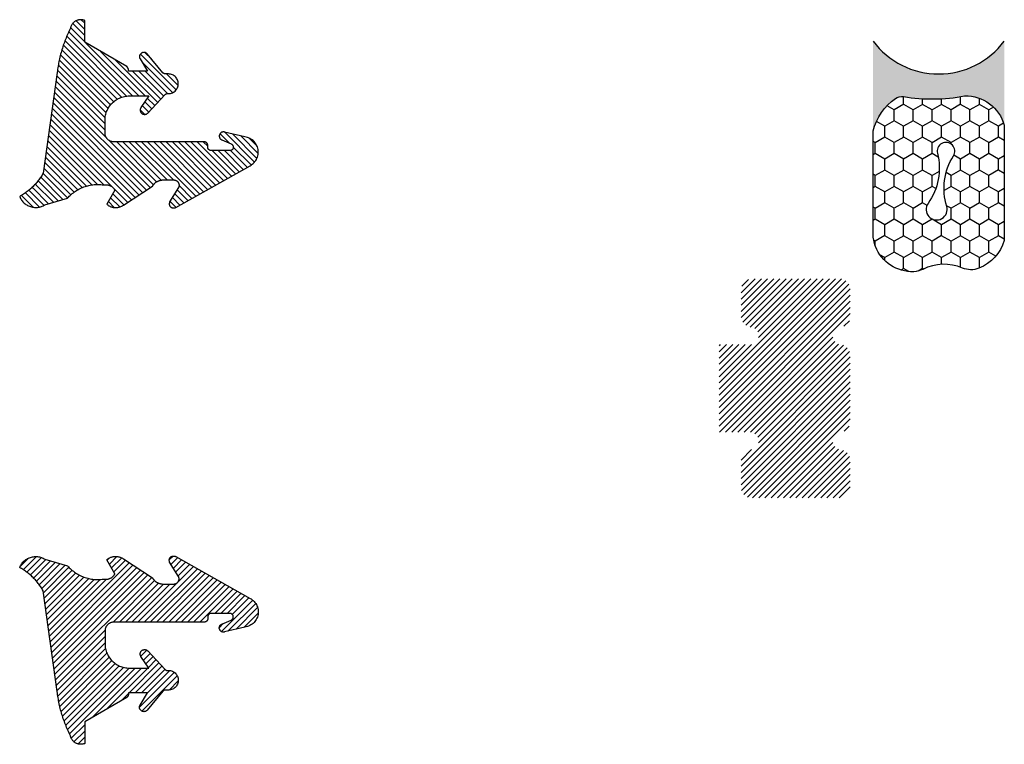
# Model space of a CAD drawing. Units: inches. Extents: x 566 to 687, y -9 to 0.
# Drawn here: x 684 to 687, y -3 to 0 of the extents above; entities that cross this region are included whole.
import ezdxf

# ---------------------------------------------------------------- set-up
doc = ezdxf.new("R2010")
doc.units = ezdxf.units.IN
doc.header["$MEASUREMENT"] = 0
doc.layers.get('0').update_dxf_attribs({"color": 5})
doc.layers.add('Vertical', color=1, linetype='Continuous')

# ---------------------------------------------------------------- blocks, each defined once
blk = doc.blocks.new('VTL-10')
at = {"lineweight": -3}
h = blk.add_hatch(dxfattribs=at)
h.set_pattern_fill('ANSI31', color=256, scale=0.1, style=0)
h.set_pattern_definition([(45, (-30.978823, 77.044971), (-0.0088388348, 0.0088388348), [])])
h.paths.add_polyline_path([(0.1619, 0.2614), (0.1616, 0.2632), (0.1612, 0.2649), (0.1607, 0.2666), (0.1601, 0.2682), (0.1594, 0.2698), (0.1586, 0.2714), (0.1577, 0.2729), (0.1567, 0.2744), (0.1557, 0.2758), (0.1545, 0.2772), (0.1533, 0.2784), (0.152, 0.2796), (0.1507, 0.2808), (0.1492, 0.2818), (0.1477, 0.2828), (0.1462, 0.2836), (0.1446, 0.2844), (0.143, 0.2851), (0.1413, 0.2856), (0.1396, 0.2861), (0.1379, 0.2865), (0.134, 0.2885), (0.13, 0.2904), (0.126, 0.2923), (0.122, 0.2941), (0.118, 0.2959), (0.1139, 0.2976), (0.1098, 0.2993), (0.1057, 0.301), (0.1016, 0.3026), (0.0975, 0.3041), (0.0933, 0.3056), (0.0892, 0.307), (0.085, 0.3084), (0.0808, 0.3098), (0.0766, 0.3111), (0.0723, 0.3123), (0.0681, 0.3135), (0.0638, 0.3146), (0.0595, 0.3157), (0.0552, 0.3168), (0.0509, 0.3178), (0.0466, 0.3187), (0.0423, 0.3196), (0.038, 0.3204), (0.0336, 0.3212), (0.0293, 0.3219), (0.0249, 0.3226), (0.0206, 0.3232), (0.0162, 0.3238), (0.0118, 0.3243), (-0.2761, 0.3645), (-0.2789, 0.3661), (-0.2816, 0.3678), (-0.2843, 0.3695), (-0.287, 0.3712), (-0.2896, 0.373), (-0.2922, 0.3749), (-0.2948, 0.3768), (-0.2973, 0.3787), (-0.2998, 0.3807), (-0.3023, 0.3827), (-0.3047, 0.3848), (-0.3071, 0.3869), (-0.3094, 0.3891), (-0.3117, 0.3913), (-0.314, 0.3935), (-0.3162, 0.3958), (-0.3184, 0.3981), (-0.3206, 0.4005), (-0.3227, 0.4029), (-0.3247, 0.4054), (-0.3267, 0.4078), (-0.3287, 0.4104), (-0.3306, 0.4129), (-0.3325, 0.4155), (-0.3343, 0.4181), (-0.3361, 0.4208), (-0.3378, 0.4234), (-0.3395, 0.4262), (-0.3411, 0.4289), (-0.3427, 0.4317), (-0.3454, 0.4305), (-0.348, 0.4293), (-0.3505, 0.4278), (-0.3529, 0.4263), (-0.3553, 0.4245), (-0.3575, 0.4227), (-0.3589, 0.4214), (-0.3603, 0.4199), (-0.3616, 0.4186), (-0.3635, 0.4164), (-0.3652, 0.414), (-0.3668, 0.4116), (-0.3682, 0.4091), (-0.3695, 0.4065), (-0.3706, 0.4038), (-0.3716, 0.4011), (-0.3724, 0.3983), (-0.373, 0.3955), (-0.3735, 0.3926), (-0.3738, 0.3897), (-0.3739, 0.3868), (-0.3739, 0.3839), (-0.3737, 0.3811), (-0.3733, 0.3782), (-0.3727, 0.3753), (-0.372, 0.3725), (-0.3711, 0.3698), (-0.3701, 0.3671), (-0.3689, 0.3644), (-0.3675, 0.3619), (-0.366, 0.3594), (-0.3477, 0.295), (-0.3448, 0.2925), (-0.3421, 0.2899), (-0.3394, 0.2871), (-0.3368, 0.2843), (-0.3343, 0.2814), (-0.3319, 0.2784), (-0.3296, 0.2753), (-0.3274, 0.2722), (-0.3254, 0.269), (-0.3234, 0.2657), (-0.3215, 0.2623), (-0.3198, 0.2589), (-0.3182, 0.2555), (-0.3167, 0.252), (-0.3153, 0.2484), (-0.314, 0.2448), (-0.3129, 0.2411), (-0.3119, 0.2374), (-0.311, 0.2337), (-0.3102, 0.23), (-0.3096, 0.2262), (-0.3091, 0.2224), (-0.3087, 0.2186), (-0.3084, 0.2148), (-0.3083, 0.2109), (-0.3083, 0.2071), (-0.3085, 0.2033), (-0.3087, 0.1995), (-0.3091, 0.1957), (-0.3096, 0.1921), (-0.309, 0.188), (-0.3089, 0.1842), (-0.3093, 0.1803), (-0.3103, 0.1766), (-0.3117, 0.173), (-0.3136, 0.1696), (-0.3159, 0.1665), (-0.3186, 0.1637), (-0.3216, 0.1613), (-0.3249, 0.1593), (-0.3647, 0.1827), (-0.3658, 0.1814), (-0.3669, 0.18), (-0.3679, 0.1786), (-0.3689, 0.1772), (-0.3697, 0.1757), (-0.3705, 0.1742), (-0.3713, 0.1727), (-0.3719, 0.1711), (-0.3725, 0.1695), (-0.373, 0.1679), (-0.3735, 0.1662), (-0.3738, 0.1645), (-0.3741, 0.1628), (-0.3743, 0.1611), (-0.3744, 0.1594), (-0.3745, 0.1577), (-0.3744, 0.156), (-0.3743, 0.1543), (-0.3741, 0.1526), (-0.3738, 0.1509), (-0.3735, 0.1492), (-0.373, 0.1476), (-0.3725, 0.1459), (-0.372, 0.1443), (-0.3713, 0.1427), (-0.3706, 0.1412), (-0.3698, 0.1397), (-0.3689, 0.1382), (-0.368, 0.1368), (-0.367, 0.1354), (-0.313, 0.0523), (-0.3098, 0.0503), (-0.307, 0.0479), (-0.3044, 0.0454), (-0.3021, 0.0425), (-0.3001, 0.0394), (-0.2984, 0.0362), (-0.2971, 0.0327), (-0.2962, 0.0292), (-0.2956, 0.0256), (-0.2954, 0.0227), (-0.2954, -0.0104), (-0.2962, -0.0136), (-0.2975, -0.0164), (-0.2993, -0.0188), (-0.3015, -0.0208), (-0.3042, -0.0224), (-0.307, -0.0234), (-0.31, -0.0237), (-0.3131, -0.0235), (-0.3162, -0.0226), (-0.3583, 0.0032), (-0.3592, 0.0036), (-0.3602, 0.0039), (-0.3612, 0.0041), (-0.3622, 0.0043), (-0.3632, 0.0043), (-0.3643, 0.0043), (-0.3653, 0.0042), (-0.3663, 0.004), (-0.3673, 0.0037), (-0.3682, 0.0033), (-0.3692, 0.0029), (-0.37, 0.0023), (-0.3709, 0.0017), (-0.3717, 0.0011), (-0.3724, 0.0003), (-0.373, -0.0005), (-0.3736, -0.0013), (-0.3741, -0.0022), (-0.3745, -0.0031), (-0.3749, -0.0041), (-0.3752, -0.0051), (-0.3753, -0.0061), (-0.3754, -0.0071), (-0.3754, -0.0081), (-0.3753, -0.0092), (-0.3752, -0.0102), (-0.3749, -0.0112), (-0.3746, -0.0121), (-0.3741, -0.0131), (-0.3736, -0.014), (-0.2546, -0.2264), (-0.2528, -0.2296), (-0.2507, -0.2326), (-0.2483, -0.2355), (-0.2458, -0.2381), (-0.243, -0.2406), (-0.24, -0.2427), (-0.2368, -0.2446), (-0.2335, -0.2463), (-0.2301, -0.2476), (-0.2266, -0.2487), (-0.2229, -0.2495), (-0.2193, -0.2499), (-0.2156, -0.2501), (-0.2119, -0.2499), (-0.2082, -0.2494), (-0.2046, -0.2486), (-0.2011, -0.2475), (-0.1977, -0.2461), (-0.1944, -0.2444), (-0.1912, -0.2425), (-0.1883, -0.2402), (-0.1855, -0.2378), (-0.183, -0.2351), (-0.1807, -0.2322), (-0.1786, -0.2291), (-0.1768, -0.2259), (-0.1753, -0.2225), (-0.1741, -0.219), (-0.1732, -0.2155), (-0.1726, -0.2118), (-0.1585, -0.1535), (-0.1583, -0.1523), (-0.1582, -0.1511), (-0.1582, -0.1499), (-0.1583, -0.1487), (-0.1586, -0.1476), (-0.1589, -0.1464), (-0.1594, -0.1453), (-0.16, -0.1443), (-0.1607, -0.1433), (-0.1614, -0.1424), (-0.1623, -0.1416), (-0.1632, -0.1409), (-0.1642, -0.1402), (-0.1653, -0.1397), (-0.1664, -0.1393), (-0.1675, -0.1389), (-0.1687, -0.1387), (-0.1699, -0.1386), (-0.1711, -0.1387), (-0.1723, -0.1388), (-0.1734, -0.1391), (-0.1746, -0.1395), (-0.1756, -0.14), (-0.1767, -0.1406), (-0.1776, -0.1413), (-0.1785, -0.142), (-0.1793, -0.1429), (-0.1801, -0.1439), (-0.1807, -0.1449), (-0.1812, -0.1459), (-0.1932, -0.174), (-0.1955, -0.1766), (-0.1987, -0.1783), (-0.2024, -0.1787), (-0.206, -0.1778), (-0.209, -0.1757), (-0.2111, -0.1727), (-0.2117, -0.1697), (-0.2117, -0.1139), (-0.2106, -0.1108), (-0.2087, -0.1083), (-0.2061, -0.1065), (-0.2032, -0.1056), (-0.1966, -0.1056), (-0.1961, -0.1056), (-0.1955, -0.1055), (-0.195, -0.1055), (-0.1945, -0.1054), (-0.194, -0.1053), (-0.1935, -0.1051), (-0.193, -0.1049), (-0.1925, -0.1047), (-0.192, -0.1045), (-0.1916, -0.1043), (-0.1911, -0.104), (-0.1907, -0.1037), (-0.1903, -0.1034), (-0.1899, -0.103), (-0.1895, -0.1027), (-0.1891, -0.1023), (-0.1888, -0.1019), (-0.1885, -0.1015), (-0.1882, -0.101), (-0.1879, -0.1006), (-0.1877, -0.1001), (-0.1874, -0.0997), (-0.1872, -0.0992), (-0.1871, -0.0987), (-0.1869, -0.0982), (-0.1868, -0.0977), (-0.1867, -0.0972), (-0.1866, -0.0966), (-0.1866, -0.0961), (-0.1866, -0.0956), (-0.1866, 0.1645), (-0.1861, 0.1681), (-0.185, 0.1719), (-0.1833, 0.1754), (-0.1811, 0.1787), (-0.1784, 0.1815), (-0.1752, 0.1839), (-0.1718, 0.1858), (-0.1681, 0.1871), (-0.1642, 0.1878), (-0.1616, 0.1879), (-0.1229, 0.1879), (-0.1181, 0.1875), (-0.1144, 0.187), (-0.1108, 0.1864), (-0.1073, 0.1855), (-0.1038, 0.1845), (-0.1003, 0.1832), (-0.0969, 0.1818), (-0.0936, 0.1803), (-0.0904, 0.1785), (-0.0873, 0.1766), (-0.0842, 0.1745), (-0.0813, 0.1723), (-0.0785, 0.1699), (-0.0759, 0.1674), (-0.0734, 0.1647), (-0.071, 0.1619), (-0.0688, 0.159), (-0.0667, 0.156), (-0.0648, 0.1529), (-0.063, 0.1497), (-0.0614, 0.1464), (-0.06, 0.143), (-0.0588, 0.1395), (-0.0578, 0.136), (-0.0569, 0.1324), (-0.0562, 0.1288), (-0.0558, 0.1252), (-0.0555, 0.1216), (-0.0554, 0.1179), (-0.0554, 0.0627), (-0.0887, 0.0852), (-0.0898, 0.0858), (-0.0909, 0.0864), (-0.0921, 0.0868), (-0.0933, 0.0871), (-0.0945, 0.0873), (-0.0958, 0.0873), (-0.097, 0.0873), (-0.0982, 0.0871), (-0.0994, 0.0868), (-0.1006, 0.0863), (-0.1017, 0.0858), (-0.1028, 0.0851), (-0.1038, 0.0844), (-0.1047, 0.0835), (-0.1055, 0.0826), (-0.1062, 0.0816), (-0.1069, 0.0805), (-0.1074, 0.0794), (-0.1078, 0.0782), (-0.108, 0.077), (-0.1082, 0.0758), (-0.1082, 0.0745), (-0.1081, 0.0733), (-0.1079, 0.0721), (-0.1076, 0.0709), (-0.1071, 0.0697), (-0.1066, 0.0686), (-0.1059, 0.0676), (-0.1051, 0.0666), (-0.1043, 0.0657), (-0.0507, 0.0156), (-0.0492, 0.0129), (-0.0487, 0.0104), (-0.0487, 0.0067), (-0.0486, 0.0037), (-0.0481, 0.0008), (-0.0474, -0.002), (-0.0463, -0.0047), (-0.045, -0.0073), (-0.0434, -0.0098), (-0.0415, -0.0121), (-0.0395, -0.0142), (-0.0372, -0.016), (-0.0347, -0.0176), (-0.0321, -0.0189), (-0.0294, -0.02), (-0.0265, -0.0207), (-0.0237, -0.0212), (-0.0207, -0.0213), (-0.0178, -0.0212), (-0.0149, -0.0207), (-0.0121, -0.02), (-0.0093, -0.0189), (-0.0067, -0.0176), (-0.0043, -0.016), (-0.002, -0.0142), (0.0001, -0.0121), (0.0019, -0.0098), (0.0035, -0.0073), (0.0049, -0.0047), (0.0059, -0.002), (0.0067, 0.0008), (0.0071, 0.0037), (0.0073, 0.0067), (0.0073, 0.0168), (0.0082, 0.0198), (0.0099, 0.0221), (0.0644, 0.0672), (0.0654, 0.068), (0.0662, 0.069), (0.0669, 0.07), (0.0676, 0.071), (0.0681, 0.0722), (0.0685, 0.0734), (0.0688, 0.0746), (0.0689, 0.0758), (0.069, 0.0771), (0.0689, 0.0783), (0.0687, 0.0795), (0.0683, 0.0807), (0.0679, 0.0819), (0.0673, 0.083), (0.0667, 0.0841), (0.0659, 0.085), (0.065, 0.0859), (0.0641, 0.0867), (0.063, 0.0875), (0.062, 0.0881), (0.0608, 0.0885), (0.0596, 0.0889), (0.0584, 0.0892), (0.0572, 0.0893), (0.0559, 0.0893), (0.0547, 0.0892), (0.0534, 0.0889), (0.0522, 0.0886), (0.0511, 0.0881), (0.05, 0.0875), (0.0153, 0.0665), (0.0153, 0.1208), (0.0183, 0.1208), (0.0186, 0.1208), (0.019, 0.1208), (0.0194, 0.1209), (0.0198, 0.1209), (0.0201, 0.121), (0.0205, 0.121), (0.0209, 0.1211), (0.0213, 0.1212), (0.0216, 0.1213), (0.022, 0.1214), (0.0223, 0.1215), (0.0227, 0.1217), (0.023, 0.1218), (0.0234, 0.122), (0.0237, 0.1221), (0.0241, 0.1223), (0.0244, 0.1225), (0.0247, 0.1227), (0.0251, 0.1228), (0.0254, 0.1231), (0.0257, 0.1233), (0.026, 0.1235), (0.0263, 0.1237), (0.0266, 0.124), (0.0269, 0.1242), (0.0272, 0.1245), (0.0274, 0.1247), (0.0277, 0.125), (0.028, 0.1253), (0.0282, 0.1255), (0.0977, 0.2459), (0.1599, 0.2459), (0.1605, 0.2475), (0.161, 0.2492), (0.1614, 0.2509), (0.1618, 0.2527), (0.162, 0.2544), (0.1621, 0.2562), (0.1621, 0.2579), (0.162, 0.2597)])
blk.add_lwpolyline([(0.0977, 0.2459), (0.1599, 0.2459), (0.1605, 0.2475), (0.161, 0.2492), (0.1614, 0.2509), (0.1618, 0.2527), (0.162, 0.2544), (0.1621, 0.2562), (0.1621, 0.2579), (0.162, 0.2597), (0.1619, 0.2614), (0.1616, 0.2632), (0.1612, 0.2649), (0.1607, 0.2666), (0.1601, 0.2682), (0.1594, 0.2698), (0.1586, 0.2714), (0.1577, 0.2729), (0.1567, 0.2744), (0.1557, 0.2758), (0.1545, 0.2772), (0.1533, 0.2784), (0.152, 0.2796), (0.1507, 0.2808), (0.1492, 0.2818), (0.1477, 0.2828), (0.1462, 0.2836), (0.1446, 0.2844), (0.143, 0.2851), (0.1413, 0.2856), (0.1396, 0.2861), (0.1379, 0.2865), (0.134, 0.2885), (0.13, 0.2904), (0.126, 0.2923), (0.122, 0.2941), (0.118, 0.2959), (0.1139, 0.2976), (0.1098, 0.2993), (0.1057, 0.301), (0.1016, 0.3026), (0.0975, 0.3041), (0.0933, 0.3056), (0.0892, 0.307), (0.085, 0.3084), (0.0808, 0.3098), (0.0766, 0.3111), (0.0723, 0.3123), (0.0681, 0.3135), (0.0638, 0.3146), (0.0595, 0.3157), (0.0552, 0.3168), (0.0509, 0.3178), (0.0466, 0.3187), (0.0423, 0.3196), (0.038, 0.3204), (0.0336, 0.3212), (0.0293, 0.3219), (0.0249, 0.3226), (0.0206, 0.3232), (0.0162, 0.3238), (0.0118, 0.3243), (-0.2761, 0.3645), (-0.2789, 0.3661), (-0.2816, 0.3678), (-0.2843, 0.3695), (-0.287, 0.3712), (-0.2896, 0.373), (-0.2922, 0.3749), (-0.2948, 0.3768), (-0.2973, 0.3787), (-0.2998, 0.3807), (-0.3023, 0.3827), (-0.3047, 0.3848), (-0.3071, 0.3869), (-0.3094, 0.3891), (-0.3117, 0.3913), (-0.314, 0.3935), (-0.3162, 0.3958), (-0.3184, 0.3981), (-0.3206, 0.4005), (-0.3227, 0.4029), (-0.3247, 0.4054), (-0.3267, 0.4078), (-0.3287, 0.4104), (-0.3306, 0.4129), (-0.3325, 0.4155), (-0.3343, 0.4181), (-0.3361, 0.4208), (-0.3378, 0.4234), (-0.3395, 0.4262), (-0.3411, 0.4289), (-0.3427, 0.4317), (-0.3454, 0.4305), (-0.348, 0.4293), (-0.3505, 0.4278), (-0.3529, 0.4263), (-0.3553, 0.4245), (-0.3575, 0.4227), (-0.3596, 0.4207), (-0.3616, 0.4186), (-0.3635, 0.4164), (-0.3652, 0.414), (-0.3668, 0.4116), (-0.3682, 0.4091), (-0.3695, 0.4065), (-0.3706, 0.4038), (-0.3716, 0.4011), (-0.3724, 0.3983), (-0.373, 0.3955), (-0.3735, 0.3926), (-0.3738, 0.3897), (-0.3739, 0.3868), (-0.3739, 0.3839), (-0.3737, 0.3811), (-0.3733, 0.3782), (-0.3727, 0.3753), (-0.372, 0.3725), (-0.3711, 0.3698), (-0.3701, 0.3671), (-0.3689, 0.3644), (-0.3675, 0.3619), (-0.366, 0.3594), (-0.3477, 0.295), (-0.3448, 0.2925), (-0.3421, 0.2899), (-0.3394, 0.2871), (-0.3368, 0.2843), (-0.3343, 0.2814), (-0.3319, 0.2784), (-0.3296, 0.2753), (-0.3274, 0.2722), (-0.3254, 0.269), (-0.3234, 0.2657), (-0.3215, 0.2623), (-0.3198, 0.2589), (-0.3182, 0.2555), (-0.3167, 0.252), (-0.3153, 0.2484), (-0.314, 0.2448), (-0.3129, 0.2411), (-0.3119, 0.2374), (-0.311, 0.2337), (-0.3102, 0.23), (-0.3096, 0.2262), (-0.3091, 0.2224), (-0.3087, 0.2186), (-0.3084, 0.2148), (-0.3083, 0.2109), (-0.3083, 0.2071), (-0.3085, 0.2033), (-0.3087, 0.1995), (-0.3091, 0.1957), (-0.3096, 0.1919), (-0.3094, 0.1906), (-0.3092, 0.1893), (-0.3091, 0.188), (-0.309, 0.1868), (-0.3089, 0.1855), (-0.309, 0.1842), (-0.3091, 0.1829), (-0.3092, 0.1816), (-0.3094, 0.1803), (-0.3097, 0.1791), (-0.31, 0.1778), (-0.3103, 0.1766), (-0.3108, 0.1754), (-0.3112, 0.1742), (-0.3118, 0.173), (-0.3123, 0.1718), (-0.313, 0.1707), (-0.3136, 0.1696), (-0.3144, 0.1685), (-0.3151, 0.1675), (-0.3159, 0.1665), (-0.3168, 0.1656), (-0.3177, 0.1646), (-0.3186, 0.1637), (-0.3196, 0.1629), (-0.3206, 0.1621), (-0.3217, 0.1614), (-0.3227, 0.1606), (-0.3238, 0.16), (-0.325, 0.1594), (-0.3647, 0.1827), (-0.3658, 0.1814), (-0.3669, 0.18), (-0.3679, 0.1786), (-0.3689, 0.1772), (-0.3697, 0.1757), (-0.3705, 0.1742), (-0.3713, 0.1727), (-0.3719, 0.1711), (-0.3725, 0.1695), (-0.373, 0.1679), (-0.3735, 0.1662), (-0.3738, 0.1645), (-0.3741, 0.1628), (-0.3743, 0.1611), (-0.3744, 0.1594), (-0.3745, 0.1577), (-0.3744, 0.156), (-0.3743, 0.1543), (-0.3741, 0.1526), (-0.3738, 0.1509), (-0.3735, 0.1492), (-0.373, 0.1476), (-0.3725, 0.1459), (-0.372, 0.1443), (-0.3713, 0.1427), (-0.3706, 0.1412), (-0.3698, 0.1397), (-0.3689, 0.1382), (-0.368, 0.1368), (-0.367, 0.1354), (-0.3129, 0.0522), (-0.3119, 0.0516), (-0.3108, 0.0509), (-0.3098, 0.0502), (-0.3089, 0.0495), (-0.3079, 0.0487), (-0.307, 0.0479), (-0.3061, 0.0471), (-0.3052, 0.0462), (-0.3044, 0.0453), (-0.3036, 0.0444), (-0.3028, 0.0435), (-0.3021, 0.0425), (-0.3014, 0.0415), (-0.3007, 0.0405), (-0.3001, 0.0394), (-0.2995, 0.0383), (-0.299, 0.0373), (-0.2985, 0.0361), (-0.298, 0.035), (-0.2975, 0.0339), (-0.2971, 0.0327), (-0.2968, 0.0316), (-0.2965, 0.0304), (-0.2962, 0.0292), (-0.296, 0.028), (-0.2958, 0.0268), (-0.2956, 0.0256), (-0.2955, 0.0244), (-0.2955, 0.0231), (-0.2954, 0.0219), (-0.2954, -0.0087), (-0.2955, -0.0097), (-0.2956, -0.0107), (-0.2957, -0.0117), (-0.296, -0.0127), (-0.2963, -0.0136), (-0.2966, -0.0146), (-0.2971, -0.0155), (-0.2975, -0.0164), (-0.2981, -0.0172), (-0.2987, -0.018), (-0.2993, -0.0188), (-0.3, -0.0195), (-0.3008, -0.0202), (-0.3016, -0.0208), (-0.3024, -0.0214), (-0.3033, -0.0219), (-0.3042, -0.0223), (-0.3051, -0.0227), (-0.3061, -0.023), (-0.307, -0.0233), (-0.308, -0.0235), (-0.309, -0.0236), (-0.31, -0.0237), (-0.311, -0.0237), (-0.312, -0.0236), (-0.313, -0.0234), (-0.314, -0.0232), (-0.315, -0.023), (-0.3159, -0.0226), (-0.3169, -0.0222), (-0.3583, 0.0032), (-0.3592, 0.0036), (-0.3602, 0.0039), (-0.3612, 0.0041), (-0.3622, 0.0043), (-0.3632, 0.0043), (-0.3643, 0.0043), (-0.3653, 0.0042), (-0.3663, 0.004), (-0.3673, 0.0037), (-0.3682, 0.0033), (-0.3692, 0.0029), (-0.37, 0.0023), (-0.3709, 0.0017), (-0.3717, 0.0011), (-0.3724, 0.0003), (-0.373, -0.0005), (-0.3736, -0.0013), (-0.3741, -0.0022), (-0.3745, -0.0031), (-0.3749, -0.0041), (-0.3752, -0.0051), (-0.3753, -0.0061), (-0.3754, -0.0071), (-0.3754, -0.0081), (-0.3753, -0.0092), (-0.3752, -0.0102), (-0.3749, -0.0112), (-0.3746, -0.0121), (-0.3741, -0.0131), (-0.3736, -0.014), (-0.2546, -0.2264), (-0.2528, -0.2296), (-0.2507, -0.2326), (-0.2483, -0.2355), (-0.2458, -0.2381), (-0.243, -0.2406), (-0.24, -0.2427), (-0.2368, -0.2446), (-0.2335, -0.2463), (-0.2301, -0.2476), (-0.2266, -0.2487), (-0.2229, -0.2495), (-0.2193, -0.2499), (-0.2156, -0.2501), (-0.2119, -0.2499), (-0.2082, -0.2494), (-0.2046, -0.2486), (-0.2011, -0.2475), (-0.1977, -0.2461), (-0.1944, -0.2444), (-0.1912, -0.2425), (-0.1883, -0.2402), (-0.1855, -0.2378), (-0.183, -0.2351), (-0.1807, -0.2322), (-0.1786, -0.2291), (-0.1768, -0.2259), (-0.1753, -0.2225), (-0.1741, -0.219), (-0.1732, -0.2155), (-0.1726, -0.2118), (-0.1585, -0.1535), (-0.1583, -0.1523), (-0.1582, -0.1511), (-0.1582, -0.1499), (-0.1583, -0.1487), (-0.1586, -0.1476), (-0.1589, -0.1464), (-0.1594, -0.1453), (-0.16, -0.1443), (-0.1607, -0.1433), (-0.1614, -0.1424), (-0.1623, -0.1416), (-0.1632, -0.1409), (-0.1642, -0.1402), (-0.1653, -0.1397), (-0.1664, -0.1393), (-0.1675, -0.1389), (-0.1687, -0.1387), (-0.1699, -0.1386), (-0.1711, -0.1387), (-0.1723, -0.1388), (-0.1734, -0.1391), (-0.1746, -0.1395), (-0.1756, -0.14), (-0.1767, -0.1406), (-0.1776, -0.1413), (-0.1785, -0.142), (-0.1793, -0.1429), (-0.1801, -0.1439), (-0.1807, -0.1449), (-0.1812, -0.1459), (-0.1926, -0.1725), (-0.1929, -0.1733), (-0.1934, -0.1741), (-0.194, -0.1749), (-0.1946, -0.1756), (-0.1952, -0.1762), (-0.1959, -0.1767), (-0.1967, -0.1772), (-0.1975, -0.1777), (-0.1984, -0.178), (-0.1992, -0.1783), (-0.2001, -0.1785), (-0.201, -0.1786), (-0.2019, -0.1786), (-0.2029, -0.1785), (-0.2038, -0.1784), (-0.2046, -0.1782), (-0.2055, -0.1779), (-0.2063, -0.1775), (-0.2071, -0.177), (-0.2079, -0.1765), (-0.2086, -0.1759), (-0.2092, -0.1753), (-0.2098, -0.1746), (-0.2103, -0.1738), (-0.2107, -0.173), (-0.2111, -0.1722), (-0.2114, -0.1713), (-0.2116, -0.1704), (-0.2117, -0.1695), (-0.2117, -0.1686), (-0.2117, -0.1156), (-0.2117, -0.1151), (-0.2117, -0.1146), (-0.2116, -0.114), (-0.2115, -0.1135), (-0.2114, -0.113), (-0.2113, -0.1125), (-0.2111, -0.112), (-0.2109, -0.1115), (-0.2107, -0.1111), (-0.2104, -0.1106), (-0.2101, -0.1102), (-0.2098, -0.1097), (-0.2095, -0.1093), (-0.2092, -0.1089), (-0.2088, -0.1085), (-0.2084, -0.1082), (-0.208, -0.1078), (-0.2076, -0.1075), (-0.2072, -0.1072), (-0.2067, -0.1069), (-0.2063, -0.1067), (-0.2058, -0.1065), (-0.2053, -0.1063), (-0.2048, -0.1061), (-0.2043, -0.1059), (-0.2038, -0.1058), (-0.2033, -0.1057), (-0.2028, -0.1057), (-0.2023, -0.1056), (-0.2017, -0.1056), (-0.1966, -0.1056), (-0.1961, -0.1056), (-0.1955, -0.1055), (-0.195, -0.1055), (-0.1945, -0.1054), (-0.194, -0.1053), (-0.1935, -0.1051), (-0.193, -0.1049), (-0.1925, -0.1047), (-0.192, -0.1045), (-0.1916, -0.1043), (-0.1911, -0.104), (-0.1907, -0.1037), (-0.1903, -0.1034), (-0.1899, -0.103), (-0.1895, -0.1027), (-0.1891, -0.1023), (-0.1888, -0.1019), (-0.1885, -0.1015), (-0.1882, -0.101), (-0.1879, -0.1006), (-0.1877, -0.1001), (-0.1874, -0.0997), (-0.1872, -0.0992), (-0.1871, -0.0987), (-0.1869, -0.0982), (-0.1868, -0.0977), (-0.1867, -0.0972), (-0.1866, -0.0966), (-0.1866, -0.0961), (-0.1866, -0.0956), (-0.1866, 0.1629), (-0.1865, 0.1642), (-0.1864, 0.1655), (-0.1863, 0.1668), (-0.186, 0.1681), (-0.1857, 0.1694), (-0.1854, 0.1706), (-0.1849, 0.1719), (-0.1844, 0.1731), (-0.1839, 0.1742), (-0.1832, 0.1754), (-0.1825, 0.1765), (-0.1818, 0.1776), (-0.181, 0.1786), (-0.1802, 0.1796), (-0.1793, 0.1806), (-0.1783, 0.1815), (-0.1773, 0.1823), (-0.1763, 0.1831), (-0.1752, 0.1839), (-0.1741, 0.1845), (-0.1729, 0.1852), (-0.1717, 0.1857), (-0.1705, 0.1862), (-0.1693, 0.1867), (-0.168, 0.187), (-0.1668, 0.1873), (-0.1655, 0.1876), (-0.1642, 0.1878), (-0.1629, 0.1879), (-0.1616, 0.1879), (-0.1254, 0.1879), (-0.1217, 0.1878), (-0.1181, 0.1875), (-0.1144, 0.187), (-0.1108, 0.1864), (-0.1073, 0.1855), (-0.1038, 0.1845), (-0.1003, 0.1832), (-0.0969, 0.1818), (-0.0936, 0.1803), (-0.0904, 0.1785), (-0.0873, 0.1766), (-0.0842, 0.1745), (-0.0813, 0.1723), (-0.0785, 0.1699), (-0.0759, 0.1674), (-0.0734, 0.1647), (-0.071, 0.1619), (-0.0688, 0.159), (-0.0667, 0.156), (-0.0648, 0.1529), (-0.063, 0.1497), (-0.0614, 0.1464), (-0.06, 0.143), (-0.0588, 0.1395), (-0.0578, 0.136), (-0.0569, 0.1324), (-0.0562, 0.1288), (-0.0558, 0.1252), (-0.0555, 0.1216), (-0.0554, 0.1179), (-0.0554, 0.0627), (-0.0887, 0.0852), (-0.0898, 0.0858), (-0.0909, 0.0864), (-0.0921, 0.0868), (-0.0933, 0.0871), (-0.0945, 0.0873), (-0.0958, 0.0873), (-0.097, 0.0873), (-0.0982, 0.0871), (-0.0994, 0.0868), (-0.1006, 0.0863), (-0.1017, 0.0858), (-0.1028, 0.0851), (-0.1038, 0.0844), (-0.1047, 0.0835), (-0.1055, 0.0826), (-0.1062, 0.0816), (-0.1069, 0.0805), (-0.1074, 0.0794), (-0.1078, 0.0782), (-0.108, 0.077), (-0.1082, 0.0758), (-0.1082, 0.0745), (-0.1081, 0.0733), (-0.1079, 0.0721), (-0.1076, 0.0709), (-0.1071, 0.0697), (-0.1066, 0.0686), (-0.1059, 0.0676), (-0.1051, 0.0666), (-0.1043, 0.0657), (-0.0519, 0.0167), (-0.0517, 0.0165), (-0.0515, 0.0163), (-0.0513, 0.0161), (-0.0511, 0.0159), (-0.051, 0.0157), (-0.0508, 0.0155), (-0.0506, 0.0153), (-0.0505, 0.015), (-0.0503, 0.0148), (-0.0502, 0.0146), (-0.05, 0.0144), (-0.0499, 0.0141), (-0.0498, 0.0139), (-0.0497, 0.0136), (-0.0496, 0.0134), (-0.0494, 0.0131), (-0.0494, 0.0129), (-0.0493, 0.0126), (-0.0492, 0.0124), (-0.0491, 0.0121), (-0.049, 0.0118), (-0.049, 0.0116), (-0.0489, 0.0113), (-0.0489, 0.011), (-0.0488, 0.0108), (-0.0488, 0.0105), (-0.0488, 0.0102), (-0.0487, 0.0099), (-0.0487, 0.0097), (-0.0487, 0.0094), (-0.0487, 0.0067), (-0.0486, 0.0037), (-0.0481, 0.0008), (-0.0474, -0.002), (-0.0463, -0.0047), (-0.045, -0.0073), (-0.0434, -0.0098), (-0.0415, -0.0121), (-0.0395, -0.0142), (-0.0372, -0.016), (-0.0347, -0.0176), (-0.0321, -0.0189), (-0.0294, -0.02), (-0.0265, -0.0207), (-0.0237, -0.0212), (-0.0207, -0.0213), (-0.0178, -0.0212), (-0.0149, -0.0207), (-0.0121, -0.02), (-0.0093, -0.0189), (-0.0067, -0.0176), (-0.0043, -0.016), (-0.002, -0.0142), (0.0001, -0.0121), (0.0019, -0.0098), (0.0035, -0.0073), (0.0049, -0.0047), (0.0059, -0.002), (0.0067, 0.0008), (0.0071, 0.0037), (0.0073, 0.0067), (0.0073, 0.0152), (0.0073, 0.0155), (0.0073, 0.0158), (0.0073, 0.0161), (0.0073, 0.0164), (0.0074, 0.0167), (0.0074, 0.017), (0.0075, 0.0172), (0.0075, 0.0175), (0.0076, 0.0178), (0.0077, 0.0181), (0.0078, 0.0184), (0.0079, 0.0186), (0.008, 0.0189), (0.0081, 0.0192), (0.0082, 0.0195), (0.0084, 0.0197), (0.0085, 0.02), (0.0086, 0.0202), (0.0088, 0.0205), (0.0089, 0.0207), (0.0091, 0.021), (0.0093, 0.0212), (0.0095, 0.0214), (0.0096, 0.0217), (0.0098, 0.0219), (0.01, 0.0221), (0.0102, 0.0223), (0.0105, 0.0225), (0.0107, 0.0227), (0.0109, 0.0229), (0.0644, 0.0672), (0.0654, 0.068), (0.0662, 0.069), (0.0669, 0.07), (0.0676, 0.071), (0.0681, 0.0722), (0.0685, 0.0734), (0.0688, 0.0746), (0.0689, 0.0758), (0.069, 0.0771), (0.0689, 0.0783), (0.0687, 0.0795), (0.0683, 0.0807), (0.0679, 0.0819), (0.0673, 0.083), (0.0667, 0.0841), (0.0659, 0.085), (0.065, 0.0859), (0.0641, 0.0867), (0.063, 0.0875), (0.062, 0.0881), (0.0608, 0.0885), (0.0596, 0.0889), (0.0584, 0.0892), (0.0572, 0.0893), (0.0559, 0.0893), (0.0547, 0.0892), (0.0534, 0.0889), (0.0522, 0.0886), (0.0511, 0.0881), (0.05, 0.0875), (0.0153, 0.0665), (0.0153, 0.1208), (0.0183, 0.1208), (0.0186, 0.1208), (0.019, 0.1208), (0.0194, 0.1209), (0.0198, 0.1209), (0.0201, 0.121), (0.0205, 0.121), (0.0209, 0.1211), (0.0213, 0.1212), (0.0216, 0.1213), (0.022, 0.1214), (0.0223, 0.1215), (0.0227, 0.1217), (0.023, 0.1218), (0.0234, 0.122), (0.0237, 0.1221), (0.0241, 0.1223), (0.0244, 0.1225), (0.0247, 0.1227), (0.0251, 0.1228), (0.0254, 0.1231), (0.0257, 0.1233), (0.026, 0.1235), (0.0263, 0.1237), (0.0266, 0.124), (0.0269, 0.1242), (0.0272, 0.1245), (0.0274, 0.1247), (0.0277, 0.125), (0.028, 0.1253), (0.0282, 0.1255)], close=True)
blk.add_lwpolyline([(-0.3608, 0.4194), (-0.3584, 0.4218)])
blk = doc.blocks.new('Sealant')
h = blk.add_hatch()
h.set_pattern_fill('HONEY', color=256, scale=0.25, style=0)
h.set_pattern_definition([(0, (-20.065434, -16.952442), (0.046875, 0.027063294), [0.03125, -0.0625]), (120, (-20.065434, -16.952442), (-0.046875, 0.027063294), [0.03125, -0.0625]), (60, (-20.065434, -16.952442), (1e-10, 0.054126588), [-0.0625, 0.03125])])
h.paths.add_polyline_path([(-0.1584, 0.2878, 0.197623), (-0.1636, 0.311, 0.178193), (-0.2562, 0.375), (-0.5503, 0.375, 0.095417), (-0.5864, 0.368, 0.320565), (-0.6583, 0.2586, 0.107089), (-0.6516, 0.2329, -0.220053), (-0.6479, 0.1199, 0.197198), (-0.6484, 0.0725, 0.229419), (-0.5691, 0), (-0.2403, 0, 0.343509), (-0.1563, 0.1134, -0.090019)])
h.paths.add_polyline_path([(-0.4633, 0.2177, 0.218543), (-0.3203, 0.1909, -1.514005), (-0.3275, 0.1455, 0.218543), (-0.4718, 0.1645, -1.606584)], flags=16)
blk.add_hatch(color=256).paths.add_polyline_path([(0, 0.375), (-0.2562, 0.375, -0.178193), (-0.1636, 0.311, -0.197623), (-0.1584, 0.2878, 0.090019), (-0.1563, 0.1134, -0.343509), (-0.2403, 0), (0, 0, -0.5)])
for points in [[(-0.6516, 0.2329, -0.107345), (-0.6583, 0.2586, -0.32041), (-0.5864, 0.368, -0.095417), (-0.5503, 0.375), (-0.2562, 0.375, -0.178193), (-0.1636, 0.311, -0.197623), (-0.1584, 0.2878, 0.090019), (-0.1563, 0.1134, -0.343509), (-0.2403, 0), (-0.5691, 0, -0.229419), (-0.6484, 0.0725, -0.197198), (-0.6479, 0.1199, 0.220053)], [(-0.3203, 0.1909, -0.218543), (-0.4633, 0.2177, 1.606584), (-0.4718, 0.1645, -0.218543), (-0.3275, 0.1455, 1.514005)]]:
    blk.add_lwpolyline(points, format="xyb", close=True)
blk.add_arc((0.1406, 0.1875), 0.2344, 126.8699, 233.1301)

msp = doc.modelspace()

# ---------------------------------------------------------------- hatches: boundary and pattern name
at = {"layer": 'Vertical', "extrusion": (2.22045e-16, 1.83691e-16, -1)}
h = msp.add_hatch(dxfattribs=at)
h.set_pattern_fill('ANSI31', color=256, scale=0.1, angle=180, style=0)
h.set_pattern_definition([(315, (-828.167346, 2.752007), (-0.0088388348, -0.0088388348), [])])
h.paths.add_polyline_path([(-685.7277, -1.642), (-685.7563, -1.642), (-685.817, -1.642), (-685.8203, -1.6425), (-685.8228, -1.6431), (-685.8251, -1.644), (-685.8274, -1.6451), (-685.8295, -1.6464), (-685.8315, -1.648), (-685.8334, -1.6497), (-685.835, -1.6516), (-685.8365, -1.6537), (-685.8377, -1.6559), (-685.8387, -1.6582), (-685.8395, -1.6606), (-685.84, -1.6631), (-685.8403, -1.6656), (-685.8403, -1.6682), (-685.84, -1.6707), (-685.8395, -1.6732), (-685.8388, -1.6756), (-685.8378, -1.6779), (-685.8366, -1.6801), (-685.8351, -1.6822), (-685.8335, -1.6841), (-685.8317, -1.6859), (-685.8297, -1.6874), (-685.8275, -1.6888), (-685.8253, -1.6899), (-685.8229, -1.6908), (-685.8205, -1.6914), (-685.818, -1.6918), (-685.8165, -1.692), (-685.815, -1.6923), (-685.8135, -1.6926), (-685.8121, -1.6931), (-685.8106, -1.6935), (-685.8092, -1.6941), (-685.8078, -1.6947), (-685.8065, -1.6954), (-685.8052, -1.6962), (-685.8039, -1.697), (-685.8027, -1.6979), (-685.8015, -1.6988), (-685.8003, -1.6998), (-685.7993, -1.7008), (-685.7982, -1.7019), (-685.7972, -1.7031), (-685.7963, -1.7043), (-685.7954, -1.7055), (-685.7946, -1.7068), (-685.7939, -1.7081), (-685.7932, -1.7095), (-685.7926, -1.7109), (-685.7921, -1.7123), (-685.7916, -1.7137), (-685.7912, -1.7152), (-685.7909, -1.7166), (-685.7906, -1.7181), (-685.7904, -1.7196), (-685.7903, -1.7211), (-685.7903, -1.7226), (-685.7903, -1.799), (-685.7903, -1.8006), (-685.7905, -1.8022), (-685.7907, -1.8038), (-685.791, -1.8054), (-685.7913, -1.807), (-685.7918, -1.8086), (-685.7923, -1.8101), (-685.793, -1.8116), (-685.7937, -1.813), (-685.7944, -1.8145), (-685.7953, -1.8159), (-685.7962, -1.8172), (-685.7972, -1.8185), (-685.7982, -1.8197), (-685.7994, -1.8209), (-685.8005, -1.822), (-685.8018, -1.8231), (-685.8031, -1.8241), (-685.8044, -1.825), (-685.8058, -1.8258), (-685.8072, -1.8266), (-685.8087, -1.8273), (-685.8102, -1.8279), (-685.8117, -1.8285), (-685.8133, -1.8289), (-685.8148, -1.8293), (-685.8164, -1.8296), (-685.818, -1.8298), (-685.8197, -1.8299), (-685.8213, -1.83), (-686.0713, -1.83), (-686.0729, -1.8299), (-686.0745, -1.8298), (-686.0761, -1.8296), (-686.0777, -1.8293), (-686.0793, -1.8289), (-686.0809, -1.8285), (-686.0824, -1.8279), (-686.0839, -1.8273), (-686.0854, -1.8266), (-686.0868, -1.8258), (-686.0882, -1.825), (-686.0895, -1.8241), (-686.0908, -1.8231), (-686.092, -1.822), (-686.0932, -1.8209), (-686.0943, -1.8197), (-686.0954, -1.8185), (-686.0964, -1.8172), (-686.0973, -1.8159), (-686.0981, -1.8145), (-686.0989, -1.813), (-686.0996, -1.8116), (-686.1002, -1.8101), (-686.1008, -1.8086), (-686.1012, -1.807), (-686.1016, -1.8054), (-686.1019, -1.8038), (-686.1021, -1.8022), (-686.1022, -1.8006), (-686.1023, -1.799), (-686.1023, -1.7226), (-686.1022, -1.7211), (-686.1021, -1.7196), (-686.102, -1.7181), (-686.1017, -1.7166), (-686.1014, -1.7152), (-686.101, -1.7137), (-686.1005, -1.7123), (-686.1, -1.7109), (-686.0993, -1.7095), (-686.0987, -1.7081), (-686.0979, -1.7068), (-686.0971, -1.7055), (-686.0963, -1.7043), (-686.0953, -1.7031), (-686.0944, -1.7019), (-686.0933, -1.7008), (-686.0922, -1.6998), (-686.0911, -1.6988), (-686.0899, -1.6979), (-686.0887, -1.697), (-686.0874, -1.6962), (-686.0861, -1.6954), (-686.0847, -1.6947), (-686.0834, -1.6941), (-686.082, -1.6935), (-686.0805, -1.6931), (-686.0791, -1.6926), (-686.0776, -1.6923), (-686.0761, -1.692), (-686.0746, -1.6918), (-686.0722, -1.6914), (-686.0698, -1.6908), (-686.0676, -1.69), (-686.0654, -1.6889), (-686.0633, -1.6877), (-686.0613, -1.6862), (-686.0595, -1.6846), (-686.0579, -1.6827), (-686.0564, -1.6808), (-686.0552, -1.6787), (-686.0542, -1.6765), (-686.0533, -1.6742), (-686.0528, -1.6718), (-686.0524, -1.6694), (-686.0523, -1.667), (-686.0524, -1.6645), (-686.0528, -1.6621), (-686.0533, -1.6598), (-686.0542, -1.6575), (-686.0552, -1.6553), (-686.0564, -1.6532), (-686.0579, -1.6512), (-686.0595, -1.6494), (-686.0613, -1.6477), (-686.0633, -1.6463), (-686.0654, -1.645), (-686.0676, -1.6439), (-686.0698, -1.6431), (-686.0722, -1.6425), (-686.0746, -1.6421), (-686.0761, -1.6419), (-686.0776, -1.6416), (-686.0791, -1.6413), (-686.0805, -1.6409), (-686.082, -1.6404), (-686.0834, -1.6398), (-686.0847, -1.6392), (-686.0861, -1.6385), (-686.0874, -1.6378), (-686.0887, -1.637), (-686.0899, -1.6361), (-686.0911, -1.6351), (-686.0922, -1.6342), (-686.0933, -1.6331), (-686.0944, -1.632), (-686.0953, -1.6309), (-686.0963, -1.6297), (-686.0971, -1.6284), (-686.0979, -1.6271), (-686.0987, -1.6258), (-686.0993, -1.6245), (-686.1, -1.6231), (-686.1005, -1.6217), (-686.101, -1.6202), (-686.1014, -1.6188), (-686.1017, -1.6173), (-686.102, -1.6158), (-686.1021, -1.6143), (-686.1022, -1.6128), (-686.1023, -1.6113), (-686.1023, -1.4226), (-686.1022, -1.4211), (-686.1021, -1.4196), (-686.102, -1.4181), (-686.1017, -1.4166), (-686.1014, -1.4152), (-686.101, -1.4137), (-686.1005, -1.4123), (-686.1, -1.4109), (-686.0993, -1.4095), (-686.0987, -1.4081), (-686.0979, -1.4068), (-686.0971, -1.4055), (-686.0963, -1.4043), (-686.0953, -1.4031), (-686.0944, -1.4019), (-686.0933, -1.4008), (-686.0922, -1.3998), (-686.0911, -1.3988), (-686.0899, -1.3979), (-686.0887, -1.397), (-686.0874, -1.3962), (-686.0861, -1.3954), (-686.0847, -1.3947), (-686.0834, -1.3941), (-686.082, -1.3935), (-686.0805, -1.3931), (-686.0791, -1.3926), (-686.0776, -1.3923), (-686.0761, -1.392), (-686.0746, -1.3918), (-686.0722, -1.3914), (-686.0698, -1.3908), (-686.0676, -1.39), (-686.0654, -1.3889), (-686.0633, -1.3877), (-686.0613, -1.3862), (-686.0595, -1.3846), (-686.0579, -1.3827), (-686.0564, -1.3808), (-686.0552, -1.3787), (-686.0542, -1.3765), (-686.0533, -1.3742), (-686.0528, -1.3718), (-686.0524, -1.3694), (-686.0523, -1.367), (-686.0524, -1.3645), (-686.0528, -1.3621), (-686.0533, -1.3598), (-686.0542, -1.3575), (-686.0552, -1.3553), (-686.0564, -1.3532), (-686.0579, -1.3512), (-686.0595, -1.3494), (-686.0613, -1.3477), (-686.0633, -1.3463), (-686.0654, -1.345), (-686.0676, -1.3439), (-686.0698, -1.3431), (-686.0722, -1.3425), (-686.0746, -1.3421), (-686.0761, -1.3419), (-686.0776, -1.3416), (-686.0791, -1.3413), (-686.0805, -1.3409), (-686.082, -1.3404), (-686.0834, -1.3398), (-686.0847, -1.3392), (-686.0861, -1.3385), (-686.0874, -1.3378), (-686.0887, -1.337), (-686.0899, -1.3361), (-686.0911, -1.3351), (-686.0922, -1.3342), (-686.0933, -1.3331), (-686.0944, -1.332), (-686.0953, -1.3309), (-686.0963, -1.3297), (-686.0971, -1.3284), (-686.0979, -1.3271), (-686.0987, -1.3258), (-686.0993, -1.3245), (-686.1, -1.3231), (-686.1005, -1.3217), (-686.101, -1.3202), (-686.1014, -1.3188), (-686.1017, -1.3173), (-686.102, -1.3158), (-686.1021, -1.3143), (-686.1022, -1.3128), (-686.1023, -1.3113), (-686.1023, -1.235), (-686.1022, -1.2333), (-686.1021, -1.2317), (-686.1019, -1.2301), (-686.1016, -1.2285), (-686.1012, -1.2269), (-686.1008, -1.2254), (-686.1002, -1.2239), (-686.0996, -1.2224), (-686.0989, -1.2209), (-686.0981, -1.2195), (-686.0973, -1.2181), (-686.0964, -1.2168), (-686.0954, -1.2155), (-686.0943, -1.2142), (-686.0932, -1.2131), (-686.092, -1.2119), (-686.0908, -1.2109), (-686.0895, -1.2099), (-686.0882, -1.209), (-686.0868, -1.2081), (-686.0854, -1.2074), (-686.0839, -1.2067), (-686.0824, -1.206), (-686.0809, -1.2055), (-686.0793, -1.205), (-686.0777, -1.2046), (-686.0761, -1.2044), (-686.0745, -1.2041), (-686.0729, -1.204), (-686.0713, -1.204), (-685.8213, -1.204), (-685.8197, -1.204), (-685.818, -1.2041), (-685.8164, -1.2044), (-685.8148, -1.2046), (-685.8133, -1.205), (-685.8117, -1.2055), (-685.8102, -1.206), (-685.8087, -1.2067), (-685.8072, -1.2074), (-685.8058, -1.2081), (-685.8044, -1.209), (-685.8031, -1.2099), (-685.8018, -1.2109), (-685.8005, -1.2119), (-685.7994, -1.2131), (-685.7982, -1.2142), (-685.7972, -1.2155), (-685.7962, -1.2168), (-685.7953, -1.2181), (-685.7944, -1.2195), (-685.7937, -1.2209), (-685.793, -1.2224), (-685.7923, -1.2239), (-685.7918, -1.2254), (-685.7913, -1.2269), (-685.791, -1.2285), (-685.7907, -1.2301), (-685.7905, -1.2317), (-685.7903, -1.2333), (-685.7903, -1.235), (-685.7903, -1.3113), (-685.7903, -1.3128), (-685.7904, -1.3143), (-685.7906, -1.3158), (-685.7909, -1.3173), (-685.7912, -1.3188), (-685.7916, -1.3202), (-685.7921, -1.3217), (-685.7926, -1.3231), (-685.7932, -1.3245), (-685.7939, -1.3258), (-685.7946, -1.3271), (-685.7954, -1.3284), (-685.7963, -1.3297), (-685.7972, -1.3309), (-685.7982, -1.332), (-685.7993, -1.3331), (-685.8003, -1.3342), (-685.8015, -1.3351), (-685.8027, -1.3361), (-685.8039, -1.337), (-685.8052, -1.3378), (-685.8065, -1.3385), (-685.8078, -1.3392), (-685.8092, -1.3398), (-685.8106, -1.3404), (-685.8121, -1.3409), (-685.8135, -1.3413), (-685.815, -1.3416), (-685.8165, -1.3419), (-685.818, -1.3421), (-685.8205, -1.3425), (-685.8229, -1.3432), (-685.8253, -1.3441), (-685.8275, -1.3452), (-685.8297, -1.3465), (-685.8317, -1.3481), (-685.8335, -1.3498), (-685.8351, -1.3518), (-685.8366, -1.3538), (-685.8378, -1.3561), (-685.8388, -1.3584), (-685.8395, -1.3608), (-685.84, -1.3633), (-685.8403, -1.3658), (-685.8403, -1.3683), (-685.84, -1.3708), (-685.8395, -1.3733), (-685.8387, -1.3757), (-685.8377, -1.378), (-685.8365, -1.3802), (-685.835, -1.3823), (-685.8334, -1.3842), (-685.8315, -1.386), (-685.8295, -1.3875), (-685.8274, -1.3888), (-685.8251, -1.39), (-685.8228, -1.3908), (-685.8203, -1.3915), (-685.8178, -1.3918), (-685.8153, -1.392), (-685.7563, -1.392), (-685.7277, -1.392)])

# ---------------------------------------------------------------- block references
at = {"layer": 'Vertical', "extrusion": (2.22045e-16, 1.83691e-16, -1), "xscale": -1, "rotation": 270}
for name, p in [('VTL-10', (-684.161, -0.6265, -183.8348)), ('Sealant', (-686.5423, -0.5255, -183.8348))]:
    msp.add_blockref(name, p, dxfattribs=at)
at = {"layer": 'Vertical', "extrusion": (2.22045e-16, 1.83691e-16, -1), "rotation": 270}
msp.add_blockref('VTL-10', (-684.161, -2.3711, -183.8348), dxfattribs=at)

doc.saveas('drawing.dxf')
